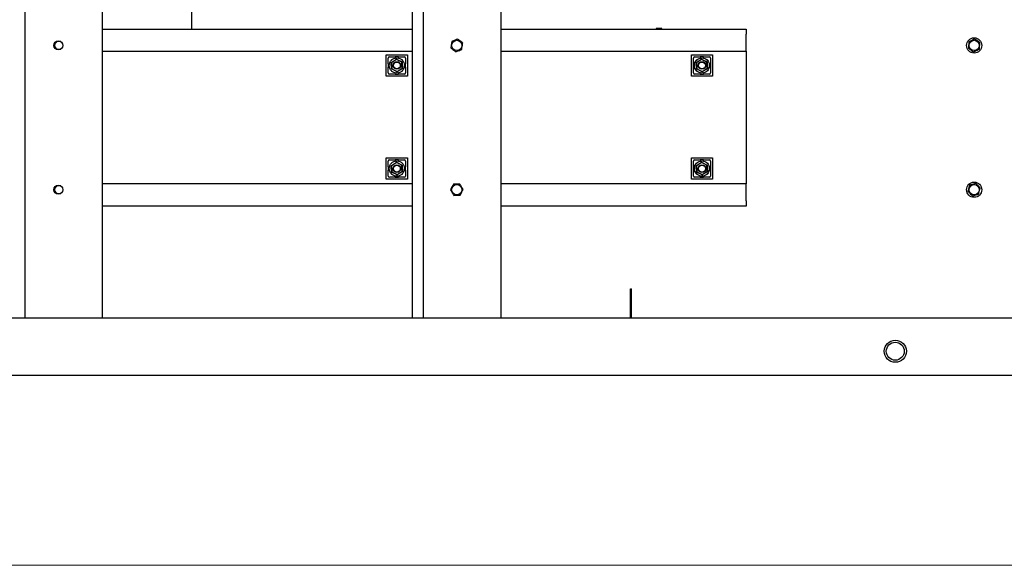
# Paper-space layout 'Sheet2' of a CAD drawing. Units: inches. Extents: x -135 to 301, y 5 to 193.
# Drawn here: x 59 to 83, y 5 to 18 of the extents above; entities that cross this region are included whole.
import ezdxf

# ---------------------------------------------------------------- set-up
doc = ezdxf.new("R2010")
doc.units = ezdxf.units.IN
doc.header["$MEASUREMENT"] = 0

psp = doc.layouts.new('Sheet2')

# ---------------------------------------------------------------- linework, layer by layer
at = {"color": 7, "linetype": 'Continuous', "lineweight": 25, "ltscale": 18}
for p, q in [((59.5142, 10.4288), (59.5142, 39.017)), ((61.3671, 10.4288), (61.3671, 39.017)), ((68.7789, 10.4288), (68.7789, 39.017)), ((69.0436, 10.4288), (69.0436, 39.017)), ((70.8965, 10.4288), (70.8965, 39.017)), ((63.5006, 17.3428), (63.5004, 19.0334)), ((61.3671, 17.3428), (68.7789, 17.3428)), ((70.8965, 17.3428), (76.7614, 17.3428)), ((74.6087, 17.3536), (74.6087, 17.3428)), ((74.7136, 17.3536), (74.6087, 17.3536)), ((74.7384, 17.3536), (74.7136, 17.3536)), ((74.7384, 17.3428), (74.7384, 17.3536)), ((76.7614, 17.3428), (76.7614, 17.2213)), ((76.7614, 16.8134), (76.7614, 17.2213)), ((60.3654, 17.0422), (60.3083, 17.0422)), ((60.3083, 16.8601), (60.3654, 16.8601)), ((61.3671, 16.8134), (68.7789, 16.8134)), ((68.1505, 16.7258), (68.6583, 16.7258)), ((68.1505, 16.218), (68.1505, 16.7258)), ((68.6583, 16.7258), (68.6583, 16.218)), ((70.8965, 16.8134), (76.7614, 16.8134)), ((75.4486, 16.7258), (75.9564, 16.7258)), ((75.4486, 16.218), (75.4486, 16.7258)), ((75.9564, 16.7258), (75.9564, 16.218)), ((76.7614, 16.8134), (76.7614, 13.6369)), ((68.1989, 16.5115), (68.1989, 16.6494)), ((68.2269, 16.6775), (68.3648, 16.6775)), ((68.2596, 16.5452), (68.2681, 16.5409)), ((68.2681, 16.5409), (68.396, 16.6245)), ((68.2681, 16.5409), (68.2766, 16.5366)), ((68.2765, 16.3883), (68.2681, 16.5409)), ((68.273, 16.6034), (68.2758, 16.6006)), ((68.3966, 16.615), (68.2766, 16.5366)), ((68.2766, 16.5366), (68.2845, 16.3936)), ((68.3648, 16.6775), (68.3676, 16.6492)), ((68.396, 16.6245), (68.3955, 16.6341)), ((68.3966, 16.615), (68.396, 16.6245)), ((68.396, 16.6245), (68.5324, 16.5555)), ((68.5244, 16.5503), (68.3966, 16.615)), ((68.4413, 16.6495), (68.444, 16.6775)), ((68.444, 16.6775), (68.582, 16.6775)), ((68.5244, 16.5503), (68.5324, 16.5555)), ((68.5323, 16.4072), (68.5244, 16.5503)), ((68.5324, 16.5555), (68.5404, 16.5607)), ((68.5324, 16.5555), (68.5408, 16.4029)), ((68.5359, 16.6034), (68.5331, 16.6006)), ((68.5808, 16.5086), (68.61, 16.5115)), ((68.61, 16.6494), (68.61, 16.5115)), ((75.497, 16.5115), (75.497, 16.6494)), ((75.525, 16.6775), (75.6629, 16.6775)), ((75.5577, 16.5452), (75.5662, 16.5409)), ((75.5662, 16.5409), (75.6941, 16.6245)), ((75.5662, 16.5409), (75.5747, 16.5366)), ((75.5746, 16.3883), (75.5662, 16.5409)), ((75.5711, 16.6034), (75.5739, 16.6006)), ((75.6946, 16.615), (75.5747, 16.5366)), ((75.5747, 16.5366), (75.5826, 16.3936)), ((75.6629, 16.6775), (75.6657, 16.6492)), ((75.6941, 16.6245), (75.6936, 16.6341)), ((75.6946, 16.615), (75.6941, 16.6245)), ((75.6941, 16.6245), (75.8305, 16.5555)), ((75.8225, 16.5503), (75.6946, 16.615)), ((75.7394, 16.6495), (75.7421, 16.6775)), ((75.7421, 16.6775), (75.8801, 16.6775)), ((75.8225, 16.5503), (75.8305, 16.5555)), ((75.8304, 16.4072), (75.8225, 16.5503)), ((75.8305, 16.5555), (75.8385, 16.5607)), ((75.8305, 16.5555), (75.8389, 16.4029)), ((75.834, 16.6034), (75.8312, 16.6006)), ((75.8789, 16.5086), (75.9081, 16.5115)), ((75.9081, 16.6494), (75.9081, 16.5115)), ((68.1989, 16.2944), (68.1989, 16.4323)), ((68.3648, 16.2664), (68.2269, 16.2664)), ((68.2685, 16.3831), (68.2765, 16.3883)), ((68.273, 16.3405), (68.2758, 16.3432)), ((68.2765, 16.3883), (68.2845, 16.3936)), ((68.4129, 16.3193), (68.2765, 16.3883)), ((68.2845, 16.3936), (68.4123, 16.3289)), ((68.3648, 16.2664), (68.3678, 16.2961)), ((68.4123, 16.3289), (68.5323, 16.4072)), ((68.4129, 16.3193), (68.4123, 16.3289)), ((68.5408, 16.4029), (68.4129, 16.3193)), ((68.4134, 16.3098), (68.4129, 16.3193)), ((68.4411, 16.2963), (68.444, 16.2664)), ((68.582, 16.2664), (68.444, 16.2664)), ((68.5323, 16.4072), (68.5408, 16.4029)), ((68.5359, 16.3405), (68.5331, 16.3432)), ((68.5408, 16.4029), (68.5493, 16.3986)), ((68.5811, 16.4352), (68.61, 16.4323)), ((68.61, 16.4323), (68.61, 16.2944)), ((75.497, 16.2944), (75.497, 16.4323)), ((75.6629, 16.2664), (75.525, 16.2664)), ((75.5666, 16.3831), (75.5746, 16.3883)), ((75.5711, 16.3405), (75.5739, 16.3432)), ((75.5746, 16.3883), (75.5826, 16.3936)), ((75.711, 16.3193), (75.5746, 16.3883)), ((75.5826, 16.3936), (75.7104, 16.3289)), ((75.6629, 16.2664), (75.6659, 16.2961)), ((75.7104, 16.3289), (75.8304, 16.4072)), ((75.711, 16.3193), (75.7104, 16.3289)), ((75.8389, 16.4029), (75.711, 16.3193)), ((75.7115, 16.3098), (75.711, 16.3193)), ((75.7392, 16.2963), (75.7421, 16.2664)), ((75.8801, 16.2664), (75.7421, 16.2664)), ((75.8304, 16.4072), (75.8389, 16.4029)), ((75.834, 16.3405), (75.8312, 16.3432)), ((75.8389, 16.4029), (75.8474, 16.3986)), ((75.8792, 16.4352), (75.9081, 16.4323)), ((75.9081, 16.4323), (75.9081, 16.2944)), ((68.6583, 16.218), (68.1505, 16.218)), ((75.9564, 16.218), (75.4486, 16.218)), ((68.1505, 14.2586), (68.6583, 14.2586)), ((68.1505, 13.7508), (68.1505, 14.2586)), ((68.1989, 14.0443), (68.1989, 14.1822)), ((68.2269, 14.2102), (68.3648, 14.2102)), ((68.2681, 14.0737), (68.396, 14.1573)), ((68.273, 14.1361), (68.2758, 14.1333)), ((68.3966, 14.1477), (68.2766, 14.0694)), ((68.3648, 14.2102), (68.3676, 14.1819)), ((68.396, 14.1573), (68.3955, 14.1668)), ((68.3966, 14.1477), (68.396, 14.1573)), ((68.396, 14.1573), (68.5324, 14.0882)), ((68.5244, 14.083), (68.3966, 14.1477)), ((68.4413, 14.1822), (68.444, 14.2102)), ((68.444, 14.2102), (68.582, 14.2102)), ((68.5359, 14.1361), (68.5331, 14.1333)), ((68.61, 14.1822), (68.61, 14.0443)), ((68.6583, 14.2586), (68.6583, 13.7508)), ((75.4486, 14.2586), (75.9564, 14.2586)), ((75.4486, 13.7508), (75.4486, 14.2586)), ((75.497, 14.0443), (75.497, 14.1822)), ((75.525, 14.2102), (75.6629, 14.2102)), ((75.5662, 14.0737), (75.6941, 14.1573)), ((75.5711, 14.1361), (75.5739, 14.1333)), ((75.6946, 14.1477), (75.5747, 14.0694)), ((75.6629, 14.2102), (75.6657, 14.1819)), ((75.6941, 14.1573), (75.6936, 14.1668)), ((75.6946, 14.1477), (75.6941, 14.1573)), ((75.6941, 14.1573), (75.8305, 14.0882)), ((75.8225, 14.083), (75.6946, 14.1477)), ((75.7394, 14.1822), (75.7421, 14.2102)), ((75.7421, 14.2102), (75.8801, 14.2102)), ((75.834, 14.1361), (75.8312, 14.1333)), ((75.9081, 14.1822), (75.9081, 14.0443)), ((75.9564, 14.2586), (75.9564, 13.7508)), ((68.1989, 13.8271), (68.1989, 13.965)), ((68.2596, 14.078), (68.2681, 14.0737)), ((68.2681, 14.0737), (68.2766, 14.0694)), ((68.2765, 13.9211), (68.2681, 14.0737)), ((68.2685, 13.9158), (68.2765, 13.9211)), ((68.2765, 13.9211), (68.2845, 13.9263)), ((68.4129, 13.8521), (68.2765, 13.9211)), ((68.2766, 14.0694), (68.2845, 13.9263)), ((68.2845, 13.9263), (68.4123, 13.8616)), ((68.4123, 13.8616), (68.5323, 13.94)), ((68.5408, 13.9356), (68.4129, 13.8521)), ((68.5244, 14.083), (68.5324, 14.0882)), ((68.5323, 13.94), (68.5244, 14.083)), ((68.5323, 13.94), (68.5408, 13.9356)), ((68.5324, 14.0882), (68.5404, 14.0935)), ((68.5324, 14.0882), (68.5408, 13.9356)), ((68.5408, 13.9356), (68.5493, 13.9313)), ((68.5808, 14.0414), (68.61, 14.0443)), ((68.5811, 13.9679), (68.61, 13.965)), ((68.61, 13.965), (68.61, 13.8271)), ((75.497, 13.8271), (75.497, 13.965)), ((75.5577, 14.078), (75.5662, 14.0737)), ((75.5662, 14.0737), (75.5747, 14.0694)), ((75.5746, 13.9211), (75.5662, 14.0737)), ((75.5666, 13.9158), (75.5746, 13.9211)), ((75.5746, 13.9211), (75.5826, 13.9263)), ((75.711, 13.8521), (75.5746, 13.9211)), ((75.5747, 14.0694), (75.5826, 13.9263)), ((75.5826, 13.9263), (75.7104, 13.8616)), ((75.7104, 13.8616), (75.8304, 13.94)), ((75.8389, 13.9356), (75.711, 13.8521)), ((75.8225, 14.083), (75.8305, 14.0882)), ((75.8304, 13.94), (75.8225, 14.083)), ((75.8304, 13.94), (75.8389, 13.9356)), ((75.8305, 14.0882), (75.8385, 14.0935)), ((75.8305, 14.0882), (75.8389, 13.9356)), ((75.8389, 13.9356), (75.8474, 13.9313)), ((75.8789, 14.0414), (75.9081, 14.0443)), ((75.8792, 13.9679), (75.9081, 13.965)), ((75.9081, 13.965), (75.9081, 13.8271)), ((68.6583, 13.7508), (68.1505, 13.7508)), ((68.3648, 13.7991), (68.2269, 13.7991)), ((68.273, 13.8732), (68.2758, 13.876)), ((68.3648, 13.7991), (68.3678, 13.8288)), ((68.4129, 13.8521), (68.4123, 13.8616)), ((68.4134, 13.8425), (68.4129, 13.8521)), ((68.4411, 13.829), (68.444, 13.7991)), ((68.582, 13.7991), (68.444, 13.7991)), ((68.5359, 13.8732), (68.5331, 13.876)), ((75.9564, 13.7508), (75.4486, 13.7508)), ((75.6629, 13.7991), (75.525, 13.7991)), ((75.5711, 13.8732), (75.5739, 13.876)), ((75.6629, 13.7991), (75.6659, 13.8288)), ((75.711, 13.8521), (75.7104, 13.8616)), ((75.7115, 13.8425), (75.711, 13.8521)), ((75.7392, 13.829), (75.7421, 13.7991)), ((75.8801, 13.7991), (75.7421, 13.7991)), ((75.834, 13.8732), (75.8312, 13.876)), ((60.3654, 13.5902), (60.3083, 13.5902)), ((68.7789, 13.6369), (61.3671, 13.6369)), ((76.7614, 13.6369), (70.8965, 13.6369)), ((76.7614, 13.2291), (76.7614, 13.6369)), ((60.3083, 13.4081), (60.3654, 13.4081)), ((76.7614, 13.2291), (76.7614, 13.1075)), ((68.7789, 13.1075), (61.3671, 13.1075)), ((76.7614, 13.1075), (70.8965, 13.1075)), ((73.9914, 11.0939), (73.992, 11.0939)), ((73.9914, 11.0939), (73.9914, 11.0765)), ((73.9914, 11.0765), (73.992, 11.0765)), ((73.9914, 11.0765), (73.9914, 11.074)), ((73.9914, 11.074), (73.992, 11.074)), ((73.9914, 11.074), (73.9914, 11.0736)), ((73.9914, 11.0736), (73.992, 11.0736)), ((73.992, 11.1242), (74.0184, 11.1242)), ((73.992, 11.0581), (73.992, 11.1242)), ((74.0184, 11.0581), (74.0184, 11.1242)), ((73.9914, 11.0685), (73.9914, 11.046)), ((73.9914, 11.0685), (73.992, 11.0685)), ((73.9914, 11.046), (73.992, 11.046)), ((73.9914, 11.0439), (73.9914, 11.046)), ((73.9914, 11.0426), (73.992, 11.0426)), ((73.9914, 11.0311), (73.992, 11.0311)), ((73.9914, 11.021), (73.992, 11.021)), ((73.9914, 11.018), (73.9914, 11.0199)), ((73.9914, 11.018), (73.992, 11.018)), ((73.9914, 11.018), (73.9914, 11.0053)), ((73.9914, 11.0053), (73.992, 11.0053)), ((73.9914, 11.0038), (73.9914, 11.0053)), ((73.9914, 11.0023), (73.992, 11.0023)), ((73.9914, 10.9909), (73.992, 10.9909)), ((73.9914, 10.9798), (73.992, 10.9798)), ((73.9914, 10.9768), (73.992, 10.9768)), ((73.9914, 10.9654), (73.992, 10.9654)), ((73.9914, 10.9544), (73.992, 10.9544)), ((73.9914, 10.9516), (73.9914, 10.9528)), ((73.9914, 10.9514), (73.9914, 10.9289)), ((73.9914, 10.9514), (73.992, 10.9514)), ((73.9914, 10.9289), (73.992, 10.9289)), ((73.9914, 10.9267), (73.9914, 10.9289)), ((73.9914, 10.9255), (73.992, 10.9255)), ((73.9914, 10.9152), (73.992, 10.9152)), ((73.9914, 10.9052), (73.992, 10.9052)), ((73.9914, 10.8912), (73.9914, 10.904)), ((73.9914, 10.8912), (73.9914, 10.8882)), ((73.9914, 10.8912), (73.992, 10.8912)), ((73.9914, 10.8882), (73.992, 10.8882)), ((73.9914, 10.8882), (73.9914, 10.8831)), ((73.9914, 10.8831), (73.992, 10.8831)), ((73.9914, 10.8274), (73.9914, 10.8831)), ((73.992, 10.4288), (73.992, 11.0581)), ((74.0184, 10.4288), (74.0184, 11.0581)), ((73.9914, 10.8274), (73.992, 10.8274)), ((73.9914, 10.8274), (73.9914, 10.8154)), ((73.9914, 10.8154), (73.9914, 10.8104)), ((73.9914, 10.8154), (73.992, 10.8154)), ((73.9914, 10.8104), (73.992, 10.8104)), ((73.9914, 10.8104), (73.9914, 10.7984)), ((73.9914, 10.7984), (73.992, 10.7984)), ((73.9914, 10.7964), (73.9914, 10.7984)), ((73.9914, 10.7934), (73.9914, 10.7873)), ((73.9914, 10.7934), (73.992, 10.7934)), ((73.9914, 10.7873), (73.9914, 10.7671)), ((73.9914, 10.7873), (73.992, 10.7873)), ((73.9914, 10.7671), (73.992, 10.7671)), ((73.9914, 10.7671), (73.9914, 10.763)), ((73.9914, 10.763), (73.9914, 10.7581)), ((73.9914, 10.763), (73.992, 10.763)), ((73.9914, 10.7581), (73.992, 10.7581)), ((73.9914, 10.7504), (73.9914, 10.7581)), ((73.9914, 10.7468), (73.992, 10.7468)), ((73.9914, 10.7179), (73.992, 10.7179)), ((73.9914, 10.6888), (73.992, 10.6888)), ((73.9914, 10.6831), (73.9914, 10.6851)), ((73.9914, 10.6831), (73.9914, 10.6782)), ((73.9914, 10.6831), (73.992, 10.6831)), ((73.9914, 10.6782), (73.992, 10.6782)), ((73.9914, 10.6686), (73.992, 10.6686)), ((73.9914, 10.6556), (73.9914, 10.6506)), ((73.9914, 10.6556), (73.992, 10.6556)), ((73.9914, 10.6506), (73.992, 10.6506)), ((73.9914, 10.641), (73.992, 10.641)), ((73.9914, 10.628), (73.9914, 10.623)), ((73.9914, 10.628), (73.992, 10.628)), ((73.9914, 10.623), (73.992, 10.623)), ((73.9914, 10.6131), (73.992, 10.6131)), ((89.8561, 10.4288), (13.6208, 10.4288)), ((73.9914, 10.5923), (73.992, 10.5923)), ((73.9914, 10.5714), (73.992, 10.5714)), ((73.9914, 10.5699), (73.992, 10.5699)), ((73.9914, 10.5629), (73.992, 10.5629)), ((73.9914, 10.5441), (73.992, 10.5441)), ((73.9914, 10.5226), (73.9914, 10.5177)), ((73.9914, 10.5219), (73.992, 10.5219)), ((73.9914, 10.5177), (73.992, 10.5177)), ((73.9914, 10.5177), (73.9914, 10.5133)), ((73.9914, 10.5128), (73.992, 10.5128)), ((73.9914, 10.5082), (73.992, 10.5082)), ((73.9914, 10.5036), (73.992, 10.5036)), ((73.9914, 10.4994), (73.9914, 10.503)), ((73.9914, 10.4958), (73.992, 10.4958)), ((73.9914, 10.4915), (73.9914, 10.4866)), ((73.9914, 10.4915), (73.992, 10.4915)), ((73.9914, 10.4866), (73.992, 10.4866)), ((73.9914, 10.486), (73.992, 10.486)), ((73.9914, 10.4756), (73.992, 10.4756)), ((73.9914, 10.4619), (73.992, 10.4619)), ((73.9914, 10.4611), (73.9914, 10.4562)), ((73.9914, 10.4611), (73.992, 10.4611)), ((73.9914, 10.4562), (73.992, 10.4562)), ((73.9914, 10.4534), (73.992, 10.4534)), ((73.9914, 10.4492), (73.992, 10.4492)), ((73.9914, 10.4463), (73.992, 10.4463)), ((73.9914, 10.4463), (73.9914, 10.4458)), ((73.9914, 10.4442), (73.992, 10.4442)), ((89.8561, 9.0523), (13.6208, 9.0523))]:
    psp.add_line(p, q, dxfattribs=at)
at = {"color": 7, "linetype": 'Continuous', "lineweight": 18, "ltscale": 18}
psp.add_line((301.4978, 4.511), (4.5041, 4.511), dxfattribs=at)
at = {"color": 7, "linetype": 'Continuous', "lineweight": 25, "ltscale": 324}
for centre, radius in [((60.3083, 16.9512), 0.1075), ((69.8377, 16.9512), 0.1226), ((82.2127, 16.9512), 0.182), ((82.2127, 16.9512), 0.1226), ((68.4044, 16.4719), 0.182), ((68.4044, 16.4719), 0.091), ((68.4044, 16.4719), 0.0827), ((75.7025, 16.4719), 0.182), ((75.7025, 16.4719), 0.091), ((75.7025, 16.4719), 0.0827), ((68.4044, 14.0047), 0.182), ((75.7025, 14.0047), 0.182), ((68.4044, 14.0047), 0.091), ((68.4044, 14.0047), 0.0827), ((75.7025, 14.0047), 0.091), ((75.7025, 14.0047), 0.0827), ((82.2127, 13.4992), 0.182), ((60.3083, 13.4992), 0.1075), ((69.8377, 13.4992), 0.1226), ((82.2127, 13.4992), 0.1226), ((80.3267, 9.6347), 0.2647), ((80.3267, 9.6347), 0.2151)]:
    psp.add_circle(centre, radius, dxfattribs=at)
for centre, radius, start, end in [((60.3083, 16.9512), 0.0911, 90, 270), ((68.4044, 16.4719), 0.2093, 169.09373, 190.90627), ((68.4044, 16.4719), 0.2093, 79.09373, 100.90627), ((68.4044, 16.4719), 0.2093, 349.09373, 10.90627), ((75.7025, 16.4719), 0.2093, 169.09373, 190.90627), ((75.7025, 16.4719), 0.2093, 79.09373, 100.90627), ((75.7025, 16.4719), 0.2093, 349.09373, 10.90627), ((68.4044, 16.4719), 0.2093, 259.09373, 280.90627), ((75.7025, 16.4719), 0.2093, 259.09373, 280.90627), ((68.4044, 14.0047), 0.2093, 79.09373, 100.90627), ((75.7025, 14.0047), 0.2093, 79.09373, 100.90627), ((68.4044, 14.0047), 0.2093, 169.09373, 190.90627), ((68.4044, 14.0047), 0.2093, 349.09373, 10.90627), ((75.7025, 14.0047), 0.2093, 169.09373, 190.90627), ((75.7025, 14.0047), 0.2093, 349.09373, 10.90627), ((68.4044, 14.0047), 0.2093, 259.09373, 280.90627), ((75.7025, 14.0047), 0.2093, 259.09373, 280.90627), ((60.3083, 13.4992), 0.0911, 90, 270)]:
    psp.add_arc(centre, radius, start, end, dxfattribs=at)
for centre, major_axis, ratio, start_param, end_param in [((68.6174, 16.259), (0.4114, -0.4114), 0.1861568, 2.9575426, 3.3256427), ((68.2803, 16.5961), (0.0389, 0.1142), 0.0767112, 1.5330453, 1.6096695), ((68.2803, 16.5961), (0.1142, 0.0389), 0.0767112, 1.5319231, 1.6085474), ((68.5286, 16.5961), (0.1142, -0.0389), 0.0767112, 1.5330453, 1.6096695), ((68.5286, 16.5961), (-0.0389, 0.1142), 0.0767112, 4.6735158, 4.75014), ((68.1915, 16.259), (0.4114, 0.4114), 0.1861568, 6.0991353, 6.4672353), ((75.9155, 16.259), (0.4114, -0.4114), 0.1861568, 2.9575426, 3.3256427), ((75.5784, 16.5961), (0.0389, 0.1142), 0.0767112, 1.5330453, 1.6096695), ((75.5784, 16.5961), (0.1142, 0.0389), 0.0767112, 1.5319231, 1.6085474), ((75.8267, 16.5961), (0.1142, -0.0389), 0.0767112, 1.5330453, 1.6096695), ((75.8267, 16.5961), (-0.0389, 0.1142), 0.0767112, 4.6735158, 4.75014), ((75.4896, 16.259), (0.4114, 0.4114), 0.1861568, 6.0991353, 6.4672353), ((68.6174, 16.6849), (0.4114, 0.4114), 0.1861568, 2.9575426, 3.3256427), ((68.2803, 16.3478), (-0.0389, 0.1142), 0.0767112, 1.5319231, 1.6085474), ((68.2803, 16.3478), (0.1142, -0.0389), 0.0767112, 4.674638, 4.7512622), ((68.5286, 16.3478), (0.1142, 0.0389), 0.0767112, 4.6735158, 4.75014), ((68.5286, 16.3478), (0.0389, 0.1142), 0.0767112, 4.674638, 4.7512622), ((68.1915, 16.6849), (0.4114, -0.4114), 0.1861568, 6.0991353, 6.4672353), ((75.9155, 16.6849), (0.4114, 0.4114), 0.1861568, 2.9575426, 3.3256427), ((75.5784, 16.3478), (-0.0389, 0.1142), 0.0767112, 1.5319231, 1.6085474), ((75.5784, 16.3478), (0.1142, -0.0389), 0.0767112, 4.674638, 4.7512622), ((75.8267, 16.3478), (0.1142, 0.0389), 0.0767112, 4.6735158, 4.75014), ((75.8267, 16.3478), (0.0389, 0.1142), 0.0767112, 4.674638, 4.7512622), ((75.4896, 16.6849), (0.4114, -0.4114), 0.1861568, 6.0991353, 6.4672353), ((68.6174, 13.7917), (0.4114, -0.4114), 0.1861568, 2.9575426, 3.3256427), ((68.2803, 14.1288), (0.0389, 0.1142), 0.0767112, 1.5330453, 1.6096695), ((68.2803, 14.1288), (0.1142, 0.0389), 0.0767112, 1.5319231, 1.6085474), ((68.5286, 14.1288), (0.1142, -0.0389), 0.0767112, 1.5330453, 1.6096695), ((68.5286, 14.1288), (-0.0389, 0.1142), 0.0767112, 4.6735158, 4.75014), ((68.1915, 13.7917), (0.4114, 0.4114), 0.1861568, 6.0991353, 6.4672353), ((75.9155, 13.7917), (0.4114, -0.4114), 0.1861568, 2.9575426, 3.3256427), ((75.5784, 14.1288), (0.0389, 0.1142), 0.0767112, 1.5330453, 1.6096695), ((75.5784, 14.1288), (0.1142, 0.0389), 0.0767112, 1.5319231, 1.6085474), ((75.8267, 14.1288), (0.1142, -0.0389), 0.0767112, 1.5330453, 1.6096695), ((75.8267, 14.1288), (-0.0389, 0.1142), 0.0767112, 4.6735158, 4.75014), ((75.4896, 13.7917), (0.4114, 0.4114), 0.1861568, 6.0991353, 6.4672353), ((68.6174, 14.2176), (0.4114, 0.4114), 0.1861568, 2.9575426, 3.3256427), ((68.2803, 13.8805), (-0.0389, 0.1142), 0.0767112, 1.5319231, 1.6085474), ((68.2803, 13.8805), (0.1142, -0.0389), 0.0767112, 4.674638, 4.7512622), ((68.5286, 13.8805), (0.1142, 0.0389), 0.0767112, 4.6735158, 4.75014), ((68.5286, 13.8805), (0.0389, 0.1142), 0.0767112, 4.674638, 4.7512622), ((68.1915, 14.2176), (0.4114, -0.4114), 0.1861568, 6.0991353, 6.4672353), ((75.9155, 14.2176), (0.4114, 0.4114), 0.1861568, 2.9575426, 3.3256427), ((75.5784, 13.8805), (-0.0389, 0.1142), 0.0767112, 1.5319231, 1.6085474), ((75.5784, 13.8805), (0.1142, -0.0389), 0.0767112, 4.674638, 4.7512622), ((75.8267, 13.8805), (0.1142, 0.0389), 0.0767112, 4.6735158, 4.75014), ((75.8267, 13.8805), (0.0389, 0.1142), 0.0767112, 4.674638, 4.7512622), ((75.4896, 14.2176), (0.4114, -0.4114), 0.1861568, 6.0991353, 6.4672353)]:
    psp.add_ellipse(centre, major_axis=major_axis, ratio=ratio, start_param=start_param, end_param=end_param, dxfattribs=at)
at = {"color": 7, "linetype": 'Continuous', "lineweight": 25, "ltscale": 18}
for points, knots in [([(69.7174, 17.0454), (69.7146, 17.0257), (69.7089, 16.9855), (69.7016, 16.9342), (69.6973, 16.904), (69.6959, 16.8941)], [0, 0, 0, 0, 0.39443142, 0.80106161, 1, 1, 1, 1]), ([(69.8592, 17.1025), (69.8407, 17.095), (69.803, 17.0799), (69.755, 17.0606), (69.7267, 17.0492), (69.7174, 17.0454)], [0, 0, 0, 0, 0.394432, 0.8010629, 1, 1, 1, 1]), ([(69.9795, 17.0082), (69.9638, 17.0205), (69.9318, 17.0455), (69.8911, 17.0775), (69.8671, 17.0963), (69.8592, 17.1025)], [0, 0, 0, 0, 0.3944312, 0.8010612, 1, 1, 1, 1]), ([(69.958, 16.8569), (69.9608, 16.8766), (69.9665, 16.9168), (69.9738, 16.9681), (69.9781, 16.9983), (69.9795, 17.0082)], [0, 0, 0, 0, 0.3944314, 0.8010616, 1, 1, 1, 1]), ([(82.0864, 17.0373), (82.085, 17.0173), (82.0819, 16.9769), (82.078, 16.9253), (82.0758, 16.8948), (82.075, 16.8849)], [0, 0, 0, 0, 0.3944312, 0.8010612, 1, 1, 1, 1]), ([(82.2241, 17.1036), (82.2061, 17.0949), (82.1696, 17.0773), (82.123, 17.0548), (82.0955, 17.0416), (82.0864, 17.0373)], [0, 0, 0, 0, 0.3944314, 0.8010616, 1, 1, 1, 1]), ([(82.3504, 17.0174), (82.3339, 17.0287), (82.3004, 17.0516), (82.2576, 17.0807), (82.2324, 17.0979), (82.2241, 17.1036)], [0, 0, 0, 0, 0.394432, 0.8010629, 1, 1, 1, 1]), ([(82.339, 16.865), (82.3405, 16.885), (82.3435, 16.9254), (82.3474, 16.977), (82.3497, 17.0075), (82.3504, 17.0174)], [0, 0, 0, 0, 0.3944312, 0.8010612, 1, 1, 1, 1]), ([(69.6959, 16.8941), (69.7116, 16.8818), (69.7436, 16.8568), (69.7843, 16.8248), (69.8083, 16.806), (69.8162, 16.7998)], [0, 0, 0, 0, 0.3944312, 0.8010612, 1, 1, 1, 1]), ([(69.8162, 16.7998), (69.8347, 16.8073), (69.8724, 16.8224), (69.9204, 16.8417), (69.9487, 16.8531), (69.958, 16.8569)], [0, 0, 0, 0, 0.394432, 0.8010629, 1, 1, 1, 1]), ([(82.075, 16.8849), (82.0915, 16.8736), (82.125, 16.8507), (82.1678, 16.8216), (82.193, 16.8044), (82.2013, 16.7988)], [0, 0, 0, 0, 0.394432, 0.8010629, 1, 1, 1, 1]), ([(82.2013, 16.7988), (82.2193, 16.8074), (82.2558, 16.825), (82.3025, 16.8475), (82.33, 16.8607), (82.339, 16.865)], [0, 0, 0, 0, 0.3944314, 0.8010616, 1, 1, 1, 1]), ([(68.1989, 16.5115), (68.209, 16.5106), (68.2191, 16.5096), (68.2291, 16.5085), (68.2292, 16.5085)], [0, 0, 0, 0, 0.9962095, 1, 1, 1, 1]), ([(75.497, 16.5115), (75.507, 16.5106), (75.5172, 16.5096), (75.5272, 16.5085), (75.5273, 16.5085)], [0, 0, 0, 0, 0.9962095, 1, 1, 1, 1]), ([(68.1989, 16.4323), (68.209, 16.4333), (68.2191, 16.4342), (68.2293, 16.4353), (68.2294, 16.4353)], [0, 0, 0, 0, 0.9908139, 1, 1, 1, 1]), ([(75.497, 16.4323), (75.507, 16.4333), (75.5172, 16.4342), (75.5274, 16.4353), (75.5274, 16.4353)], [0, 0, 0, 0, 0.9908139, 1, 1, 1, 1]), ([(68.1989, 14.0443), (68.209, 14.0433), (68.2191, 14.0424), (68.2291, 14.0413), (68.2292, 14.0413)], [0, 0, 0, 0, 0.9962095, 1, 1, 1, 1]), ([(68.1989, 13.965), (68.209, 13.966), (68.2191, 13.967), (68.2293, 13.9681), (68.2294, 13.9681)], [0, 0, 0, 0, 0.9908139, 1, 1, 1, 1]), ([(75.497, 14.0443), (75.507, 14.0433), (75.5172, 14.0424), (75.5272, 14.0413), (75.5273, 14.0413)], [0, 0, 0, 0, 0.9962095, 1, 1, 1, 1]), ([(75.497, 13.965), (75.507, 13.966), (75.5172, 13.967), (75.5274, 13.9681), (75.5274, 13.9681)], [0, 0, 0, 0, 0.9908139, 1, 1, 1, 1]), ([(69.757, 13.629), (69.7476, 13.6113), (69.7285, 13.5756), (69.7041, 13.5299), (69.6897, 13.503), (69.685, 13.4942)], [0, 0, 0, 0, 0.3944314, 0.8010616, 1, 1, 1, 1]), ([(69.685, 13.4942), (69.6955, 13.4772), (69.7169, 13.4428), (69.7443, 13.3988), (69.7604, 13.3729), (69.7657, 13.3644)], [0, 0, 0, 0, 0.3944312, 0.8010612, 1, 1, 1, 1]), ([(69.9098, 13.634), (69.8898, 13.6333), (69.8492, 13.632), (69.7975, 13.6303), (69.767, 13.6293), (69.757, 13.629)], [0, 0, 0, 0, 0.394432, 0.8010629, 1, 1, 1, 1]), ([(69.9905, 13.5042), (69.9799, 13.5211), (69.9585, 13.5556), (69.9312, 13.5995), (69.9151, 13.6254), (69.9098, 13.634)], [0, 0, 0, 0, 0.3944312, 0.8010612, 1, 1, 1, 1]), ([(69.9184, 13.3694), (69.9278, 13.387), (69.947, 13.4228), (69.9714, 13.4684), (69.9857, 13.4953), (69.9905, 13.5042)], [0, 0, 0, 0, 0.3944314, 0.8010616, 1, 1, 1, 1]), ([(82.1053, 13.6078), (82.1, 13.5886), (82.0893, 13.5494), (82.0756, 13.4995), (82.0675, 13.4701), (82.0649, 13.4605)], [0, 0, 0, 0, 0.3944314, 0.8010616, 1, 1, 1, 1]), ([(82.0649, 13.4605), (82.0789, 13.4462), (82.1074, 13.4174), (82.1438, 13.3806), (82.1653, 13.3589), (82.1723, 13.3518)], [0, 0, 0, 0, 0.39443123, 0.80106121, 1, 1, 1, 1]), ([(82.2531, 13.6466), (82.2338, 13.6415), (82.1945, 13.6312), (82.1445, 13.6181), (82.115, 13.6104), (82.1053, 13.6078)], [0, 0, 0, 0, 0.394432, 0.8010629, 1, 1, 1, 1]), ([(82.3606, 13.5379), (82.3465, 13.5521), (82.318, 13.581), (82.2816, 13.6178), (82.2601, 13.6394), (82.2531, 13.6466)], [0, 0, 0, 0, 0.3944312, 0.8010612, 1, 1, 1, 1]), ([(82.3202, 13.3905), (82.3254, 13.4098), (82.3362, 13.4489), (82.3498, 13.4988), (82.3579, 13.5282), (82.3606, 13.5379)], [0, 0, 0, 0, 0.39443142, 0.80106161, 1, 1, 1, 1]), ([(69.7657, 13.3644), (69.7856, 13.3651), (69.8262, 13.3664), (69.8779, 13.3681), (69.9084, 13.3691), (69.9184, 13.3694)], [0, 0, 0, 0, 0.394432, 0.8010629, 1, 1, 1, 1]), ([(82.1723, 13.3518), (82.1917, 13.3568), (82.2309, 13.3671), (82.281, 13.3802), (82.3105, 13.388), (82.3202, 13.3905)], [0, 0, 0, 0, 0.394432, 0.8010629, 1, 1, 1, 1]), ([(73.9914, 10.5128), (73.9914, 10.5127), (73.9914, 10.5125), (73.9914, 10.5113), (73.9914, 10.5098), (73.9914, 10.5087), (73.9914, 10.5082)], [0, 0, 0, 0, 0.2794691, 0.5593578, 0.7796739, 1, 1, 1, 1]), ([(73.9914, 10.5082), (73.9914, 10.5075), (73.9914, 10.5061), (73.9914, 10.5046), (73.9914, 10.5037), (73.9914, 10.5036), (73.9914, 10.5036)], [0, 0, 0, 0, 0.2795812, 0.5591432, 0.7795754, 1, 1, 1, 1])]:
    psp.add_open_spline(points, degree=3, knots=knots, dxfattribs=at)

doc.saveas('drawing.dxf')
